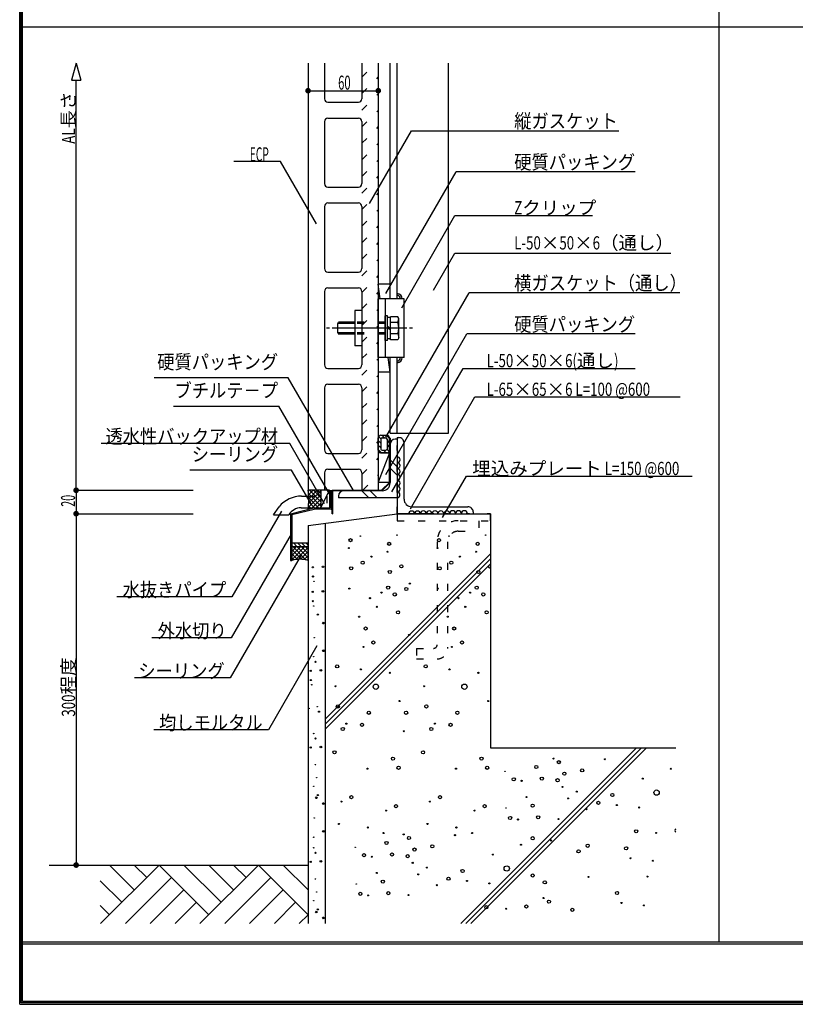
# Model space of a CAD drawing. Extents: x 51 to 2469, y 39 to 1743.
# Drawn here: x 51 to 713, y 39 to 879 of the extents above; entities that cross this region are included whole.
import ezdxf
from ezdxf.enums import TextEntityAlignment as Align

# ---------------------------------------------------------------- set-up
doc = ezdxf.new("R2010")
doc.units = 0
doc.header["$LTSCALE"] = 6
doc.header["$MEASUREMENT"] = 0
doc.linetypes.add('DOT', pattern=[3, 1, -2])
doc.linetypes.add('HIDDEN', pattern=[3, 0.5, -2.5])
for name, color, linetype in [('0-0WAKU', 7, 'CONTINUOUS'), ('0-1AL', 7, 'CONTINUOUS'), ('0-2SUNPO', 7, 'CONTINUOUS'), ('0-3STEEL', 7, 'CONTINUOUS'), ('0-4KANAMONO', 7, 'CONTINUOUS'), ('0-5FUKUSIZA', 7, 'CONTINUOUS'), ('0-7KUTAI', 7, 'CONTINUOUS'), ('F-F_J_ADD', 7, 'CONTINUOUS')]:
    doc.layers.add(name, color=color, linetype=linetype)
doc.styles.get("Standard").update_dxf_attribs({"font": 'txt.shx'})

msp = doc.modelspace()

# ---------------------------------------------------------------- linework, layer by layer
at = {"layer": '0-0WAKU', "color": 7, "linetype": 'CONTINUOUS'}
for p, q in [((50.59, 38.59), (50.59, 1743.41)), ((51.79, 39.79), (51.79, 1742.21)), ((53, 41), (53, 1741)), ((648, 1741), (648, 92)), ((53, 873.15), (1260, 873.15)), ((53, 92), (2467, 92)), ((53, 90.3), (2467, 90.3)), ((50.59, 38.59), (2469.41, 38.59)), ((2468.21, 39.79), (51.79, 39.79)), ((2467, 41), (53, 41))]:
    msp.add_line(p, q, dxfattribs=at)
at = {"layer": '0-1AL', "color": 5, "linetype": 'CONTINUOUS'}
for p, q in [((296.99, 842.25), (296.99, 477.49)), ((310.99, 842.25), (310.99, 811.79)), ((310.99, 842.25), (310.99, 811.79)), ((342.99, 842.25), (342.99, 811.79)), ((342.99, 842.25), (342.99, 811.79)), ((356.99, 842.25), (356.99, 477.49)), ((313.99, 808.79), (339.99, 808.79)), ((310.99, 792.29), (310.99, 739.29)), ((313.99, 795.29), (339.99, 795.29)), ((342.99, 792.29), (342.99, 739.29)), ((310.99, 770.69), (310.99, 739.29)), ((342.99, 770.69), (342.99, 739.29)), ((313.99, 736.29), (339.99, 736.29)), ((310.99, 719.79), (310.99, 666.79)), ((313.99, 722.79), (339.99, 722.79)), ((342.99, 719.79), (342.99, 666.79)), ((310.99, 698.19), (310.99, 666.79)), ((342.99, 698.19), (342.99, 666.79)), ((313.99, 663.79), (339.99, 663.79)), ((313.99, 650.29), (339.99, 650.29)), ((310.99, 647.29), (310.99, 584.49)), ((342.99, 647.29), (342.99, 584.49)), ((313.99, 581.49), (339.99, 581.49)), ((310.99, 564.99), (310.99, 511.99)), ((313.99, 567.99), (339.99, 567.99)), ((342.99, 564.99), (342.99, 511.99)), ((313.99, 508.99), (339.99, 508.99)), ((310.99, 492.49), (310.99, 477.49)), ((313.99, 495.49), (339.99, 495.49)), ((342.99, 492.49), (342.99, 477.49)), ((310.99, 477.49), (296.99, 477.49)), ((342.99, 477.49), (356.99, 477.49))]:
    msp.add_line(p, q, dxfattribs=at)
for centre, start, end in [((313.99, 811.79), 180, 270), ((339.99, 811.79), 270, 360), ((313.99, 792.29), 90, 180), ((339.99, 792.29), 0, 90), ((313.99, 739.29), 180, 270), ((339.99, 739.29), 270, 360), ((313.99, 719.79), 90, 180), ((339.99, 719.79), 0, 90), ((313.99, 666.79), 180, 270), ((339.99, 666.79), 270, 360), ((313.99, 647.29), 90, 180), ((339.99, 647.29), 0, 90), ((313.99, 584.49), 180, 270), ((339.99, 584.49), 270, 360), ((313.99, 564.99), 90, 180), ((339.99, 564.99), 0, 90), ((313.99, 511.99), 180, 270), ((339.99, 511.99), 270, 360), ((313.99, 492.49), 90, 180), ((339.99, 492.49), 0, 90)]:
    msp.add_arc(centre, 3, start, end, dxfattribs=at)
at = {"layer": '0-2SUNPO', "color": 7, "linetype": 'CONTINUOUS'}
for p, q in [((98.83, 842.25), (94.95, 827.77)), ((98.83, 842.25), (102.71, 827.77)), ((94.95, 827.77), (102.71, 827.77)), ((98.83, 477.49), (98.83, 827.77)), ((296.99, 818.64), (356.99, 818.64)), ((273.45, 758.33), (233.64, 758.33)), ((304.23, 705.01), (273.45, 758.33)), ((363.46, 645.51), (423.48, 749.49)), ((576.37, 749.49), (423.48, 749.49)), ((376.98, 633.37), (422.44, 712.12)), ((422.44, 712.12), (539.99, 712.12)), ((404.14, 648.27), (422.44, 679.96)), ((422.44, 679.96), (606.92, 679.96)), ((363.46, 522.73), (434.73, 646.19)), ((614.48, 646.19), (434.73, 646.19)), ((363.46, 491.02), (432.69, 610.93)), ((576.37, 610.93), (432.69, 610.93)), ((368.52, 476.23), (429.36, 581.6)), ((429.36, 581.6), (576.37, 581.6)), ((280.08, 573.58), (165.35, 573.58)), ((335.7, 477.25), (280.08, 573.58)), ((384.49, 461.75), (439.57, 557.15)), ((439.57, 557.15), (614.77, 557.15)), ((182.12, 549.2), (272.06, 549.2)), ((317.24, 470.95), (272.06, 549.2)), ((281.41, 517.49), (120.27, 517.49)), ((311.11, 466.05), (281.41, 517.49)), ((282.95, 494.73), (196.03, 494.73)), ((299.61, 465.88), (282.95, 494.73)), ((411.96, 454.18), (432.38, 489.56)), ((432.38, 489.56), (625.14, 489.56)), ((98.83, 477.49), (198.83, 477.49)), ((98.83, 477.49), (98.83, 457.49)), ((98.83, 457.49), (98.83, 157.49)), ((98.83, 457.49), (198.83, 457.49)), ((274.18, 459.62), (231.99, 386.55)), ((282.46, 439.88), (231.42, 351.48)), ((291.36, 422.6), (230.52, 317.22)), ((231.99, 386.55), (133.66, 386.55)), ((231.42, 351.48), (163.47, 351.48)), ((304.55, 344.69), (263.18, 273.04)), ((230.52, 317.22), (148.57, 317.22)), ((263.18, 273.04), (165.23, 273.04)), ((98.83, 157.49), (111, 157.49))]:
    msp.add_line(p, q, dxfattribs=at)
at = {"layer": '0-2SUNPO', "color": 7, "linetype": 'CONTINUOUS', "const_width": 2.4}
for points in [[(295.79, 818.64, 1), (298.19, 818.64, 1)], [(355.79, 818.64, 1), (358.19, 818.64, 1)], [(97.63, 477.49, 1), (100.03, 477.49, 1)], [(97.63, 457.49, 1), (100.03, 457.49, 1)], [(97.63, 157.49, 1), (100.03, 157.49, 1)]]:
    msp.add_lwpolyline(points, format="xyb", close=True, dxfattribs=at)
at = {"layer": '0-2SUNPO', "color": 7, "linetype": 'CONTINUOUS'}
msp.add_lwpolyline([(349.44, 722.46), (385.27, 784.52), (562.59, 784.52)], dxfattribs=at)
at = {"layer": '0-3STEEL', "color": 6, "linetype": 'CONTINUOUS'}
for p, q in [((366.99, 640.89), (366.99, 842.25)), ((372.99, 640.89), (372.99, 842.25)), ((366.99, 526.15), (366.99, 590.89)), ((372.99, 526.15), (372.99, 590.89)), ((372.99, 522.49), (372.99, 457.49)), ((372.99, 522.49), (374.49, 522.49)), ((366.99, 483.59), (366.99, 516.59)), ((372.99, 521.09), (371.49, 521.09)), ((372.99, 521.09), (372.99, 471.09)), ((378.99, 469.99), (378.99, 517.99)), ((372.99, 497.37), (366.99, 503.37)), ((372.99, 490.3), (366.99, 496.3)), ((322.99, 472.59), (322.99, 471.09)), ((372.99, 471.09), (322.99, 471.09)), ((360.49, 477.09), (327.49, 477.09)), ((348.96, 471.09), (342.96, 477.09)), ((356.03, 471.09), (350.03, 477.09)), ((385.49, 463.49), (433.49, 463.49)), ((404.49, 457.49), (372.99, 457.49)), ((372.99, 457.49), (437.99, 457.49)), ((437.99, 458.99), (437.99, 457.49))]:
    msp.add_line(p, q, dxfattribs=at)
msp.add_lwpolyline([(366.99, 526.15), (416.99, 526.15), (416.99, 842.25)], dxfattribs=at)
for centre, radius, start, end in [((374.49, 517.99), 4.5, 359.99998, 450), ((371.49, 516.59), 4.5, 90, 180), ((360.49, 483.59), 6.5, 270, 360.00002), ((327.49, 472.59), 4.5, 90, 180), ((385.49, 469.99), 6.5, 180, 270), ((433.49, 458.99), 4.5, 359.99998, 450)]:
    msp.add_arc(centre, radius, start, end, dxfattribs=at)
at = {"layer": '0-4KANAMONO', "color": 6, "linetype": 'CONTINUOUS'}
for p, q in [((356.99, 590.89), (356.99, 640.89)), ((362.97, 640.89), (362.97, 590.89)), ((336.98, 630.89), (336.98, 600.89)), ((342.99, 630.89), (336.98, 630.89)), ((342.99, 630.89), (342.99, 600.89)), ((362.97, 605.39), (362.97, 626.39)), ((364.98, 626.39), (362.97, 626.39)), ((364.98, 605.39), (364.98, 626.39)), ((367.47, 625.09), (364.98, 625.09)), ((367.47, 606.07), (367.47, 625.7)), ((373.57, 625.7), (367.47, 625.7)), ((374.48, 624.14), (373.57, 625.7)), ((373.65, 620.79), (374.48, 624.14)), ((374.48, 607.64), (374.48, 624.14)), ((315.25, 615.89), (312.61, 615.89)), ((381.35, 615.89), (317.59, 615.89)), ((322.47, 619.89), (323.05, 620.89)), ((336.97, 619.89), (322.47, 619.89)), ((322.47, 611.89), (322.47, 619.89)), ((336.97, 620.89), (323.05, 620.89)), ((367.47, 615.89), (364.98, 617.33)), ((367.47, 614.44), (364.98, 615.89)), ((373.65, 620.79), (367.47, 620.79)), ((386.32, 615.89), (383.69, 615.89)), ((336.97, 611.89), (322.47, 611.89)), ((322.47, 611.89), (323.05, 610.89)), ((336.97, 610.89), (323.05, 610.89)), ((364.98, 605.39), (362.97, 605.39)), ((367.47, 606.69), (364.98, 606.69)), ((373.65, 610.98), (367.47, 610.98)), ((373.57, 606.07), (367.47, 606.07)), ((374.48, 607.64), (373.57, 606.07)), ((373.65, 610.98), (374.48, 607.64)), ((342.99, 600.89), (336.98, 600.89)), ((378.99, 590.89), (356.99, 590.89)), ((366.59, 484.25), (366.59, 522.09)), ((366.99, 522.09), (366.59, 522.09)), ((366.99, 522.09), (366.99, 484.09)), ((372.99, 511.49), (372.99, 515.45)), ((359.83, 477.49), (366.59, 484.25)), ((366.99, 484.09), (359.99, 477.09)), ((291.46, 472.51), (297.99, 472.5)), ((315.59, 477.49), (315.59, 462.49)), ((316.59, 477.49), (316.59, 461.49)), ((317.59, 477.49), (359.83, 477.49)), ((317.59, 457.49), (317.59, 477.49)), ((359.99, 477.09), (317.99, 477.09)), ((317.99, 477.09), (317.99, 457.49)), ((267.33, 456.49), (272.21, 463.45)), ((281.99, 457.49), (301.99, 462.49)), ((290.99, 462.49), (315.59, 462.49)), ((267.33, 456.49), (280.6, 456.49)), ((281.99, 457.49), (281.99, 417.49)), ((282.99, 456.71), (302.11, 461.49)), ((282.99, 456.71), (282.99, 417.49)), ((316.59, 461.49), (302.11, 461.49)), ((317.59, 457.49), (317.99, 457.49)), ((281.99, 417.49), (282.99, 417.49))]:
    msp.add_line(p, q, dxfattribs=at)
at = {"layer": '0-4KANAMONO', "color": 6, "linetype": 'DOT'}
for p, q in [((362.97, 620.89), (336.98, 620.89)), ((362.97, 619.89), (336.98, 619.89)), ((362.97, 611.89), (336.98, 611.89)), ((362.97, 610.89), (336.98, 610.89)), ((372.99, 457.49), (372.99, 515.74)), ((297.99, 472.5), (312.99, 472.49)), ((312.99, 472.49), (312.99, 462.49))]:
    msp.add_line(p, q, dxfattribs=at)
at = {"layer": '0-4KANAMONO', "color": 109, "linetype": 'CONTINUOUS'}
for p, q in [((316.59, 473.49), (317.59, 473.49)), ((316.59, 473.17), (316.92, 473.49)), ((316.59, 472.11), (317.59, 473.11)), ((316.59, 471.04), (317.59, 472.04)), ((316.59, 469.98), (317.59, 470.98)), ((316.59, 468.92), (317.59, 469.92)), ((316.59, 467.86), (317.59, 468.86)), ((316.59, 466.8), (317.59, 467.8)), ((316.59, 465.74), (317.59, 466.74)), ((316.59, 464.68), (317.59, 465.68)), ((316.59, 463.62), (317.59, 464.62)), ((316.59, 462.56), (317.59, 463.56)), ((316.59, 461.5), (317.59, 462.5)), ((316.59, 461.49), (317.59, 461.49))]:
    msp.add_line(p, q, dxfattribs=at)
at = {"layer": '0-4KANAMONO', "color": 6, "linetype": 'CONTINUOUS'}
msp.add_lwpolyline([(378.99, 590.89), (378.99, 640.89), (356.99, 640.89)], dxfattribs=at)
for centre, radius, start, end in [((359.48, 615.89), 15, 340.90302, 379.097), ((291.46, 447.51), 25, 90, 140.38399), ((290.99, 450.49), 12, 90, 150)]:
    msp.add_arc(centre, radius, start, end, dxfattribs=at)
at = {"layer": '0-5FUKUSIZA', "color": 3, "linetype": 'DOT'}
for p, q in [((342.99, 830.3), (354.95, 842.25)), ((342.99, 816.16), (356.99, 830.16)), ((342.99, 802.02), (356.99, 816.02)), ((342.99, 787.87), (356.99, 801.87)), ((342.99, 773.73), (356.99, 787.73)), ((342.99, 759.59), (356.99, 773.59)), ((342.99, 745.45), (356.99, 759.45)), ((342.99, 731.31), (356.99, 745.31)), ((342.99, 717.16), (356.99, 731.16)), ((342.99, 703.02), (356.99, 717.02)), ((342.99, 688.88), (356.99, 702.88)), ((342.99, 674.74), (356.99, 688.74)), ((342.99, 660.6), (356.99, 674.6)), ((342.99, 646.45), (356.99, 660.45)), ((342.99, 632.31), (356.99, 646.31)), ((342.99, 618.17), (356.99, 632.17)), ((342.99, 604.03), (356.99, 618.03)), ((342.99, 589.88), (356.99, 603.88)), ((342.99, 575.74), (356.99, 589.74)), ((342.99, 561.6), (356.99, 575.6)), ((342.99, 547.46), (356.99, 561.46)), ((342.99, 533.32), (356.99, 547.32)), ((342.99, 519.17), (356.99, 533.17)), ((342.99, 505.03), (356.99, 519.03)), ((342.99, 490.89), (356.99, 504.89)), ((343.73, 477.49), (356.99, 490.75))]:
    msp.add_line(p, q, dxfattribs=at)
at = {"layer": '0-5FUKUSIZA', "color": 3, "linetype": 'CONTINUOUS'}
for p, q in [((366.99, 653.39), (356.99, 653.39)), ((358.66, 640.89), (356.99, 653.39)), ((366.99, 578.39), (365.33, 590.89)), ((366.99, 578.39), (356.99, 578.39)), ((356.99, 511.63), (356.99, 522.28)), ((357.28, 523.35), (359.15, 521.47)), ((359.12, 524.41), (364.45, 524.41)), ((359.98, 524.41), (362.11, 522.28)), ((360.19, 522.28), (363.38, 522.28)), ((363.74, 524.41), (366.58, 521.58)), ((366.58, 511.63), (366.58, 522.28)), ((356.99, 519.87), (359.12, 517.74)), ((356.99, 516.1), (359.12, 513.97)), ((359.12, 521.22), (359.12, 512.7)), ((364.45, 521.22), (364.45, 512.7)), ((364.45, 519.95), (366.58, 517.82)), ((364.45, 516.18), (366.58, 514.05)), ((356.99, 512.34), (359.83, 509.5)), ((356.99, 509.5), (356.99, 492.33)), ((366.59, 509.5), (356.99, 484.5)), ((364.45, 509.5), (356.99, 509.5)), ((358.99, 509.5), (366.59, 509.5)), ((360.19, 511.63), (363.38, 511.63)), ((361.46, 511.63), (363.59, 509.5)), ((364.42, 512.45), (366.29, 510.57)), ((366.59, 484.5), (366.59, 509.5)), ((356.99, 492.33), (356.99, 484.5)), ((356.99, 484.5), (366.59, 484.5)), ((307.99, 477.49), (296.99, 477.49)), ((297.08, 476.8), (297.77, 477.49)), ((297.17, 462.75), (307.99, 473.57)), ((297.29, 474.72), (307.99, 464.03)), ((297.38, 473.57), (301.31, 477.49)), ((297.46, 466.58), (307.99, 477.1)), ((297.51, 470.98), (305.99, 462.49)), ((297.52, 470.17), (304.84, 477.49)), ((298.07, 477.49), (307.99, 467.56)), ((301.6, 477.49), (307.99, 471.1)), ((305.14, 477.49), (307.99, 474.63)), ((307.99, 477.49), (307.99, 462.49)), ((315.37, 477.49), (307.99, 477.49)), ((307.99, 462.49), (315.37, 477.49)), ((315.37, 477.49), (315.37, 462.49)), ((297.3, 464.11), (299.54, 461.88)), ((297.5, 467.45), (302.46, 462.49)), ((299.94, 461.98), (307.99, 470.03)), ((303.99, 462.49), (307.99, 466.5)), ((307.52, 462.49), (307.99, 462.96)), ((307.99, 462.49), (315.37, 462.49)), ((282.99, 432.49), (296.99, 432.49)), ((282.99, 432.49), (282.99, 417.49)), ((282.99, 430.39), (283.89, 429.49)), ((282.99, 429.49), (296.99, 429.49)), ((282.99, 418.21), (294.27, 429.49)), ((282.99, 421.75), (290.74, 429.49)), ((282.99, 425.28), (287.2, 429.49)), ((282.99, 428.82), (283.66, 429.49)), ((283.89, 429.49), (295.46, 417.92)), ((284.42, 432.49), (287.42, 429.49)), ((287.42, 429.49), (296.99, 419.92)), ((287.96, 432.49), (290.96, 429.49)), ((290.96, 429.49), (296.99, 423.46)), ((291.49, 432.49), (294.49, 429.49)), ((294.49, 429.49), (296.99, 426.99)), ((295.03, 432.49), (296.99, 430.53)), ((296.99, 417.49), (296.99, 432.49)), ((282.99, 426.85), (291.32, 418.53)), ((282.99, 423.32), (287.84, 418.47)), ((286.64, 418.32), (296.99, 428.68)), ((290.41, 418.56), (296.99, 425.14)), ((293.66, 418.28), (296.99, 421.61)), ((282.99, 419.78), (284.79, 417.98)), ((296.55, 417.63), (296.99, 418.07))]:
    msp.add_line(p, q, dxfattribs=at)
msp.add_lwpolyline([(296.99, 461.24), (301.99, 462.49), (307.99, 462.49)], dxfattribs=at)
for centre, radius, start, end in [((372.99, 640.89), 4.5, 0, 90), ((372.99, 640.89), 3, 0, 90), ((372.99, 590.89), 3, 270, 360), ((372.99, 590.89), 4.5, 270, 360), ((359.12, 522.28), 2.13, 90, 180), ((360.19, 521.22), 1.06, 90, 180), ((363.38, 521.22), 1.06, 0, 90), ((364.45, 522.28), 2.13, 0, 90), ((359.12, 511.63), 2.13, 180, 270), ((360.19, 512.7), 1.06, 180, 270), ((363.38, 512.7), 1.06, 270, 360), ((364.45, 511.63), 2.13, 270, 360), ((373.04, 503.59), 2.5, 270.00002, 450), ((373.04, 498.59), 2.5, 270.00002, 450), ((373.04, 493.59), 2.5, 270.00002, 450), ((373.04, 488.59), 2.5, 270.00002, 450), ((373.04, 483.59), 2.5, 270.00002, 450), ((373.04, 478.59), 2.5, 270.00002, 450), ((235.63, 469.37), 61.9, 352.45796, 367.54202), ((372.99, 473.59), 2.5, 270.00002, 450), ((385.5, 457.24), 2.5, 0, 180), ((390.5, 457.29), 2.5, 0, 180), ((395.49, 457.34), 2.5, 0, 180), ((400.49, 457.39), 2.5, 0, 180), ((405.49, 457.44), 2.5, 0, 180), ((410.49, 457.44), 2.5, 0, 180), ((415.49, 457.44), 2.5, 0, 180), ((420.49, 457.49), 2.5, 0, 180), ((425.49, 457.49), 2.5, 0, 180), ((430.49, 457.49), 2.5, 0, 180), ((289.99, 395.22), 23.35, 72.55168, 107.4483)]:
    msp.add_arc(centre, radius, start, end, dxfattribs=at)
at = {"layer": '0-7KUTAI', "color": 4, "linetype": 'CONTINUOUS'}
for p, q in [((296.99, 447.49), (372.99, 457.49)), ((372.99, 457.49), (452.99, 457.49)), ((452.99, 457.49), (452.99, 257.49)), ((296.99, 447.49), (296.99, 107.49)), ((311.99, 107.49), (311.99, 449.46)), ((311.99, 282.29), (452.99, 423.29)), ((311.99, 278.05), (452.99, 419.05)), ((311.99, 273.8), (452.99, 414.8)), ((577.6, 257.49), (427.6, 107.49)), ((581.84, 257.49), (431.84, 107.49)), ((586.09, 257.49), (436.09, 107.49)), ((452.99, 257.49), (611.32, 257.49)), ((75.74, 157.49), (296.99, 157.49))]:
    msp.add_line(p, q, dxfattribs=at)
at = {"layer": '0-7KUTAI', "color": 6, "linetype": 'DOT'}
for p, q in [((372.99, 457.49), (372.99, 451.49)), ((452.99, 451.49), (452.99, 457.49)), ((372.99, 451.49), (452.99, 451.49)), ((442.99, 451.49), (442.99, 442.49)), ((425.25, 442.49), (442.99, 442.49)), ((407.25, 433.49), (407.25, 345.49)), ((416.25, 433.49), (416.25, 342.49)), ((389.59, 342.49), (404.25, 342.49)), ((389.59, 342.49), (389.59, 333.49)), ((389.59, 333.49), (407.25, 333.49))]:
    msp.add_line(p, q, dxfattribs=at)
at = {"layer": '0-7KUTAI', "color": 7, "linetype": 'CONTINUOUS'}
for p, q in [((119.71, 107.49), (169.71, 157.49)), ((148.5, 136.28), (127.29, 157.49)), ((159.11, 146.88), (148.5, 157.49)), ((212.14, 115.06), (169.71, 157.49)), ((222.75, 125.67), (190.93, 157.49)), ((204.57, 107.49), (254.57, 157.49)), ((233.35, 136.28), (212.14, 157.49)), ((243.96, 146.88), (233.35, 157.49)), ((296.99, 115.06), (254.57, 157.49)), ((296.99, 136.28), (275.78, 157.49)), ((137.89, 125.67), (119.48, 144.08)), ((140.93, 107.49), (180.32, 146.88)), ((225.78, 107.49), (265.17, 146.88)), ((162.14, 107.49), (190.93, 136.28)), ((246.99, 107.49), (275.78, 136.28)), ((127.29, 115.06), (119.48, 122.87)), ((183.35, 107.49), (201.53, 125.67)), ((268.2, 107.49), (286.38, 125.67)), ((289.42, 107.49), (296.99, 115.06))]:
    msp.add_line(p, q, dxfattribs=at)
at = {"layer": '0-7KUTAI', "color": 4, "linetype": 'CONTINUOUS'}
for centre, radius in [((341.68, 438.35), 0.2), ((372.98, 439.19), 0.2), ((417.34, 438.35), 0.2), ((448.64, 439.19), 0.2), ((333.23, 434.89), 1.35), ((366.24, 431.75), 1.35), ((408.89, 434.89), 1.35), ((441.9, 431.75), 1.35), ((331.9, 428.16), 0.45), ((351.08, 420.82), 0.45), ((364.91, 425.02), 0.45), ((407.57, 428.16), 0.45), ((426.75, 420.82), 0.45), ((440.58, 425.02), 0.45), ((301.11, 411.72), 0.5), ((309.79, 412.11), 0.7), ((333.83, 410.91), 1.35), ((343.66, 415.62), 1.35), ((376.67, 412.48), 1.35), ((409.49, 410.91), 1.35), ((419.33, 415.62), 1.35), ((301.22, 403.83), 0.5), ((366.84, 407.77), 1.35), ((442.5, 407.77), 1.35), ((302.05, 399.72), 0.2), ((365.43, 394.34), 1.35), ((383.95, 397.78), 0.45), ((441.09, 394.34), 1.35), ((300.95, 390.73), 0.5), ((309.62, 391.13), 0.7), ((332.23, 393.57), 0.45), ((359.71, 390.08), 0.45), ((371.05, 388.54), 1.35), ((380.88, 393.25), 1.35), ((407.89, 393.57), 0.45), ((435.38, 390.08), 0.45), ((446.71, 388.54), 1.35), ((301.05, 382.85), 0.5), ((301.88, 378.74), 0.2), ((349.88, 385.37), 0.45), ((355.68, 377.95), 0.45), ((425.54, 385.37), 0.45), ((431.34, 377.95), 0.45), ((305.38, 371.33), 0.5), ((340.65, 369.54), 0.45), ((373.84, 373.31), 1.35), ((416.31, 369.54), 0.45), ((449.51, 373.31), 1.35), ((309.96, 364.05), 0.7), ((346.18, 359.5), 1.35), ((383.34, 353.92), 0.45), ((421.84, 359.5), 1.35), ((302.22, 351.66), 0.2), ((352.8, 347.48), 1.35), ((428.46, 347.48), 1.35), ((310.1, 340.42), 0.7), ((344.26, 343.71), 0.45), ((419.92, 343.71), 0.45), ((301.81, 335.34), 0.2), ((303.35, 331.03), 0.5), ((321.82, 327.16), 1.35), ((397.48, 327.16), 1.35), ((299.25, 323.36), 0.5), ((307.93, 323.76), 0.7), ((342.14, 324.59), 0.45), ((366.8, 321.59), 0.45), ((417.8, 324.59), 0.45), ((442.46, 321.59), 0.45), ((299.36, 315.48), 0.5), ((300.19, 311.37), 0.2), ((354.89, 309.74), 2.25), ((430.55, 309.74), 2.25), ((320.49, 310.17), 0.45), ((396.15, 310.17), 0.45), ((322.42, 292.92), 1.35), ((375.21, 297.56), 0.45), ((398.08, 292.92), 1.35), ((450.88, 297.56), 0.45), ((297.82, 291.19), 0.2), ((304.81, 292.76), 0.2), ((306.34, 288.46), 0.5), ((348.88, 287.51), 1.35), ((380.75, 287.51), 1.35), ((424.54, 287.51), 1.35), ((329.69, 278.22), 0.45), ((343.06, 277.23), 1.35), ((405.35, 278.22), 0.45), ((418.72, 277.23), 1.35), ((301.81, 269.81), 0.2), ((326.63, 273.7), 1.35), ((378.82, 271.73), 0.45), ((402.29, 273.7), 1.35), ((303.35, 265.51), 0.5), ((299.25, 257.84), 0.5), ((307.93, 258.23), 0.7), ((319.59, 253.76), 1.35), ((395.25, 253.76), 1.35), ((369.5, 248.35), 1.35), ((445.16, 248.35), 1.35), ((506.71, 248.42), 0.45), ((511.24, 245.35), 1.35), ((550.57, 247.82), 0.45), ((303.31, 243.17), 0.2), ((347.73, 239.77), 0.45), ((374.31, 240.54), 1.35), ((423.39, 239.77), 0.45), ((449.97, 240.54), 1.35), ((465.3, 237.45), 0.2), ((492.01, 241.14), 1.35), ((515.95, 235.52), 1.35), ((531.18, 238.32), 1.35), ((606.93, 239.69), 0.45), ((304.32, 232.04), 0.2), ((472.74, 230.71), 1.35), ((479.47, 229.39), 0.45), ((496.72, 231.31), 1.35), ((510.15, 229.9), 1.35), ((582.9, 231.27), 0.45), ((301.88, 224.67), 0.2), ((514.41, 224.19), 0.45), ((526.54, 220.15), 0.45), ((557.01, 217.27), 1.35), ((594.75, 219.36), 2.25), ((303.99, 214.95), 0.7), ((305.38, 217.26), 0.5), ((309.96, 209.98), 0.7), ((325.46, 211.68), 0.45), ((334, 215.45), 1.35), ((401.12, 211.68), 0.45), ((409.66, 215.45), 1.35), ((483.67, 215.56), 0.45), ((519.12, 214.35), 0.45), ((544.99, 210.65), 1.35), ((363.62, 203.96), 0.45), ((372.16, 207.73), 1.35), ((439.28, 203.96), 0.45), ((447.82, 207.73), 1.35), ((466.14, 206.15), 0.2), ((488.87, 208.14), 1.35), ((534.95, 205.12), 0.45), ((560.78, 208.73), 0.45), ((579.9, 206.61), 0.45), ((302.22, 197.59), 0.2), ((469.6, 197.7), 1.35), ((476.33, 196.38), 0.45), ((493.58, 198.3), 1.35), ((510.92, 196.7), 0.45), ((310.1, 186.35), 0.7), ((323.34, 192.56), 0.45), ((348, 189.56), 0.45), ((361.5, 184.84), 0.45), ((399.01, 192.56), 0.45), ((423.66, 189.56), 0.45), ((437.16, 184.84), 0.45), ((577.33, 186.29), 1.35), ((594.32, 184.96), 0.45), ((301.81, 181.27), 0.2), ((363.98, 176.32), 1.35), ((378.68, 183.6), 0.45), ((383.2, 180.53), 1.35), ((422.53, 182.99), 0.45), ((488.94, 180.4), 1.35), ((504.73, 178.47), 0.45), ((301.81, 172.2), 0.2), ((303.35, 167.9), 0.5), ((337.27, 172.63), 0.2), ((387.91, 170.7), 1.35), ((403.14, 173.49), 1.35), ((478.9, 174.86), 0.45), ((528.1, 169.15), 1.35), ((535.91, 173.96), 1.35), ((568.72, 171.81), 1.35), ((299.25, 160.23), 0.5), ((307.93, 160.62), 0.7), ((344.71, 165.89), 1.35), ((351.43, 164.56), 0.45), ((368.69, 166.49), 1.35), ((382.11, 165.08), 1.35), ((386.37, 159.36), 0.45), ((454.87, 166.45), 0.45), ((572.5, 163.27), 0.45), ((591.61, 161.15), 0.45), ((398.5, 155.33), 0.45), ((428.97, 152.45), 1.35), ((466.71, 154.54), 2.25), ((303.31, 145.57), 0.2), ((355.64, 150.73), 0.45), ((360.84, 143.31), 1.35), ((391.08, 149.53), 0.45), ((416.96, 145.83), 1.35), ((432.74, 143.91), 0.45), ((488.94, 148.53), 1.35), ((499.22, 142.71), 1.35), ((536.68, 147.38), 0.45), ((586.9, 147.65), 0.45), ((304.32, 134.43), 0.2), ((338.1, 141.33), 0.2), ((365.54, 133.48), 1.35), ((406.91, 140.3), 0.45), ((451.86, 141.79), 0.45), ((561, 133.65), 1.35), ((301.88, 127.06), 0.2), ((341.57, 132.88), 1.35), ((348.29, 131.56), 0.45), ((382.88, 131.88), 0.45), ((498.23, 129.34), 0.45), ((502.76, 126.28), 1.35), ((303.99, 117.35), 0.7), ((305.38, 119.65), 0.5), ((449.29, 121.47), 1.35), ((466.28, 120.14), 0.45), ((483.53, 122.07), 1.35), ((522.7, 119.24), 1.35), ((564.78, 125.11), 0.45), ((583.89, 122.99), 0.45), ((309.96, 112.37), 0.7)]:
    msp.add_circle(centre, radius, dxfattribs=at)
at = {"layer": '0-7KUTAI', "color": 6, "linetype": 'DOT'}
for centre, radius, start, end in [((425.25, 433.49), 18, 90, 180), ((425.25, 433.49), 9, 90, 180), ((404.25, 345.49), 3, 270, 360), ((407.25, 342.49), 9, 270, 360)]:
    msp.add_arc(centre, radius, start, end, dxfattribs=at)
at = {"layer": '0-7KUTAI', "color": 4, "linetype": 'CONTINUOUS'}
for centre, start, end in [((452.34, 412.48), 60.92544, 299.07456), ((611.57, 186.89), 100.58065, 259.41935)]:
    msp.add_arc(centre, 1.35, start, end, dxfattribs=at)
at = {"layer": 'F-F_J_ADD', "color": 6, "linetype": 'HIDDEN'}
msp.add_line((452.99, 457.49), (372.99, 457.49), dxfattribs=at)

# ---------------------------------------------------------------- texts
at = {"layer": '0-2SUNPO', "color": 7, "width": 0.589}
msp.add_text('60', height=11.991, dxfattribs=at).set_placement((327.99, 819.54), align=Align.CENTER)
at = {"layer": '0-2SUNPO', "color": 7, "width": 0.902}
for s, p in [('縦ガスケット', (473.09, 786.75)), ('硬質パッキング', (473.09, 751.72)), ('横ガスケット（通し）', (473.09, 648.42)), ('硬質パッキング', (473.09, 613.17))]:
    msp.add_text(s, height=11.991, dxfattribs=at).set_placement(p)
at = {"layer": '0-2SUNPO', "color": 7}
for s, width, p in [('ECP', 0.534, (263.45, 758.33)), ('硬質パッキング', 0.902, (271.38, 581.08)), ('ブチルテ－プ', 0.902, (271.38, 556.7)), ('透水性バックアップ材', 0.902, (271.38, 517.49)), ('シーリング', 0.902, (271.38, 502.23)), ('水抜きパイプ', 0.902, (227.04, 386.55)), ('外水切り', 0.902, (227.48, 351.48)), ('シーリング', 0.902, (225.72, 317.22)), ('均しモルタル', 0.902, (258.17, 273.04))]:
    msp.add_text(s, height=11.991, dxfattribs=dict(at, width=width)).set_placement(p, align=Align.RIGHT)
at = {"layer": '0-2SUNPO', "color": 7, "width": 0.559}
msp.add_text('20', height=11.991, rotation=90, dxfattribs=at).set_placement((97.93, 468.49), align=Align.CENTER)
at = {"layer": '0-2SUNPO', "color": 7, "char_height": 11.325, "rotation": 90}
for s, insert, attachment_point in [('\\W1.023;{\\W0.737;AL}長さ', (97.93, 773.37), 7), ('\\W1.023;{\\W0.737;300}程度', (97.93, 309.47), 8)]:
    msp.add_mtext(s, dxfattribs=dict(at, insert=insert, attachment_point=attachment_point))
at = {"layer": '0-2SUNPO', "color": 7, "char_height": 11.325}
for s, insert, attachment_point in [('\\W1.023;{\\W0.737;Z}クリップ', (473.09, 713.02), 7), ('\\W1.023;{\\W0.737;L-50}×{\\W0.737;50}×{\\W0.737;6}（通し）', (473.09, 688.75), 4), ('\\W1.023;{\\W0.737;L-50}×{\\W0.737;50}×{\\W0.737;6(}通し{\\W0.737;)}', (449.56, 582.5), 7), ('\\W1.023;{\\W0.737;L-65}×{\\W0.737;65}×{\\W0.737;6 L=100 @600}', (449.56, 558.05), 7), ('\\W1.023;埋込みプレート{\\W0.737; L=150 @600 }', (437.27, 490.46), 7)]:
    msp.add_mtext(s, dxfattribs=dict(at, insert=insert, attachment_point=attachment_point))

doc.saveas('drawing.dxf')
